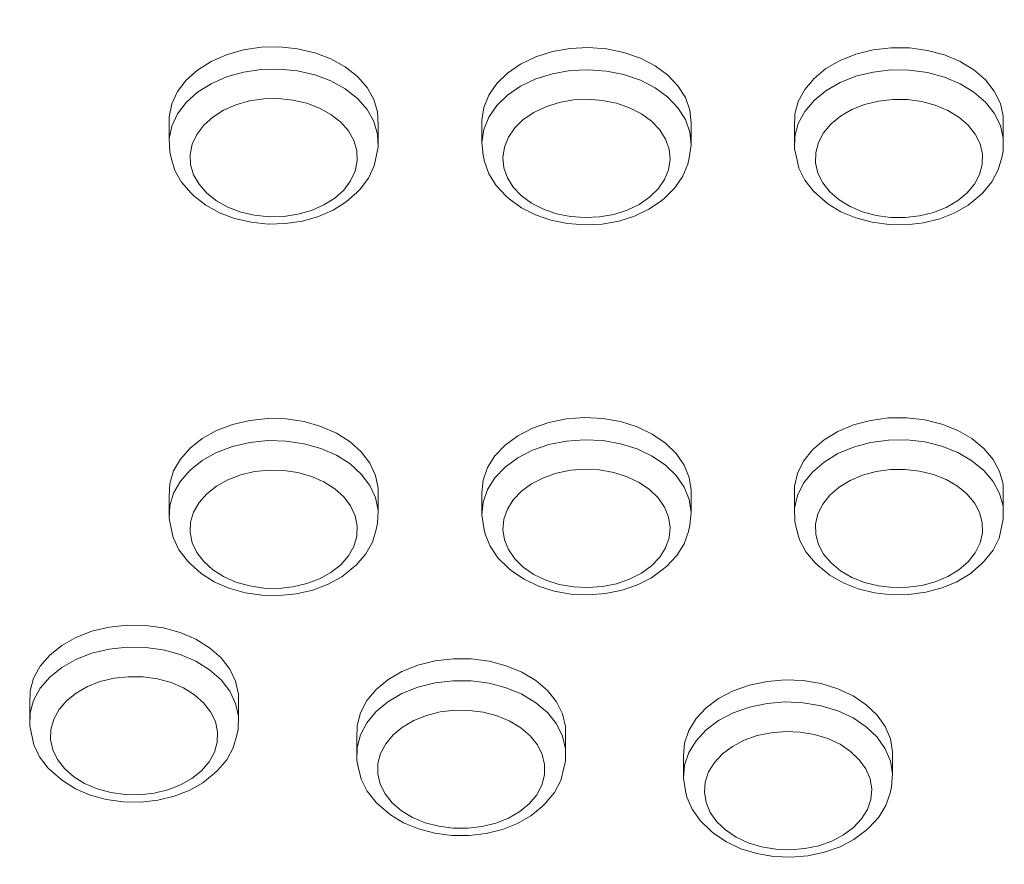
# Model space of a CAD drawing. Units: millimetres. Extents: x -10010 to -5740, y -5685 to 1823.
# Drawn here: x -8160 to -8065, y -4046 to -3965 of the extents above; entities that cross this region are included whole.
import ezdxf

# ---------------------------------------------------------------- set-up
doc = ezdxf.new("R2010")
doc.units = ezdxf.units.MM
doc.header["$MEASUREMENT"] = 0
doc.layers.add('Konstrukcja - Stropy_Nr_pióra__1', color=7, linetype='Continuous', lineweight=13)
doc.layers.add('Wymiarowanie - Ogólne_Nr_pióra__1', color=7, linetype='Continuous', lineweight=13)
doc.layers.add('Wymiarowanie - Ogólne', color=7, linetype='Continuous')
doc.styles.add('GENERATED_STYLE_1', font='txt')
doc.dimstyles.new('GENERATED_STYLE__1', dxfattribs={"dimtxt": 150, "dimasz": 137.681159, "dimexe": 0.18, "dimexo": 10, "dimgap": 0.09, "dimtad": 1, "dimtih": 1, "dimtoh": 1, "dimdec": 0, "dimzin": 0, "dimdsep": 46, "dimtxsty": 'GENERATED_STYLE_1', "dimblk": 'ARROWHEAD_5', "dimblk1": 'ARROWHEAD_5', "dimblk2": 'ARROWHEAD_5', "dimcen": 0.09, "dimclrd": 7, "dimclre": 7, "dimclrt": 7, "dimadec": 0, "dimazin": 0, "dimtfac": 1, "dimtdec": 4, "dimtmove": 0, "dimatfit": 3, "dimfxl": 0, "dimtolj": 1, "dimtzin": 0, "dimarcsym": 0})
doc.dimstyles.new('GENERATED_STYLE__2', dxfattribs={"dimtxt": 150, "dimasz": 137.681159, "dimexe": 0.18, "dimexo": 10, "dimgap": 0.09, "dimtad": 1, "dimdec": 0, "dimzin": 0, "dimdsep": 46, "dimtxsty": 'GENERATED_STYLE_1', "dimblk": 'ARROWHEAD_5', "dimblk1": 'ARROWHEAD_5', "dimblk2": 'ARROWHEAD_5', "dimcen": 0.09, "dimclrd": 7, "dimclre": 7, "dimclrt": 7, "dimadec": 0, "dimazin": 0, "dimtfac": 1, "dimtdec": 4, "dimtmove": 0, "dimatfit": 3, "dimfxl": 0, "dimtolj": 1, "dimtzin": 0, "dimarcsym": 0})

# ---------------------------------------------------------------- blocks, each defined once
blk = doc.blocks.new('*D48')
at = {"layer": 'Wymiarowanie - Ogólne', "linetype": 'Continuous', "lineweight": 0, "true_color": 0x000000}
for points in [[(-6133.546, -1635.101), (-6171.046, -1775.053), (-6096.046, -1775.053)], [(-6133.546, -5685.234), (-6096.046, -5545.282), (-6171.046, -5545.282)]]:
    blk.add_hatch(color=18, dxfattribs=at).paths.add_polyline_path(points)
at = {"layer": 'Wymiarowanie - Ogólne_Nr_pióra__1', "linetype": 'Continuous'}
for p, q in [((-5997.676, -1635.101), (-8267.375, -1635.101)), ((-6133.546, -1635.101), (-6171.046, -1775.053)), ((-6133.546, -1635.101), (-6096.046, -1775.053)), ((-6096.046, -1775.053), (-6171.046, -1775.053)), ((-6133.546, -5545.282), (-6133.546, -1775.053)), ((-6133.546, -5685.234), (-6171.046, -5545.282)), ((-6171.046, -5545.282), (-6096.046, -5545.282)), ((-6133.546, -5685.234), (-6096.046, -5545.282)), ((-5997.676, -5685.234), (-8267.375, -5685.234))]:
    blk.add_line(p, q, dxfattribs=at)
at = {"layer": 'Wymiarowanie - Ogólne_Nr_pióra__1', "insert": (-6163.546, -3916.624), "char_height": 150, "attachment_point": 7, "rotation": 90, "style": 'GENERATED_STYLE_1'}
blk.add_mtext('\\A1;{\\fArial|b0|i0|c238|p38;4\xa0050}', dxfattribs=at)
blk = doc.blocks.new('ARROWHEAD_5')
at = {"color": 0, "linetype": 'Continuous', "lineweight": 0}
blk.add_line((0, 0), (-1, 0), dxfattribs=at)
blk.add_solid([(-1, 0.2679), (0, 0), (-1, -0.2679), (-1, 0.2679)], dxfattribs=at)
blk = doc.blocks.new('*D49')
at = {"layer": 'Wymiarowanie - Ogólne', "linetype": 'Continuous', "lineweight": 0, "true_color": 0x000000}
for points in [[(-8510.526, -4689.784), (-8370.575, -4727.284), (-8370.575, -4652.284)], [(-7240.526, -4689.784), (-7380.478, -4652.284), (-7380.478, -4727.284)]]:
    blk.add_hatch(color=18, dxfattribs=at).paths.add_polyline_path(points)
at = {"layer": 'Wymiarowanie - Ogólne_Nr_pióra__1', "linetype": 'Continuous'}
for p, q in [((-7240.526, -4825.654), (-7240.526, -3980.559)), ((-8510.526, -4825.654), (-8510.526, -3992.948)), ((-8510.526, -4689.784), (-8370.575, -4652.284)), ((-8370.575, -4652.284), (-8370.575, -4727.284)), ((-7240.526, -4689.784), (-7380.478, -4652.284)), ((-7380.478, -4727.284), (-7380.478, -4652.284)), ((-8510.526, -4689.784), (-8370.575, -4727.284)), ((-8370.575, -4689.784), (-7380.478, -4689.784)), ((-7240.526, -4689.784), (-7380.478, -4727.284))]:
    blk.add_line(p, q, dxfattribs=at)
at = {"layer": 'Wymiarowanie - Ogólne_Nr_pióra__1', "insert": (-8131.984, -4659.784), "char_height": 150, "attachment_point": 7, "style": 'GENERATED_STYLE_1'}
blk.add_mtext('\\A1;{\\fArial|b0|i0|c238|p38;1\xa0270}', dxfattribs=at)

msp = doc.modelspace()

# ---------------------------------------------------------------- linework, layer by layer
at = {"layer": 'Konstrukcja - Stropy_Nr_pióra__1', "linetype": 'Continuous'}
for p, q in [((-8138.195, -3967.733), (-8139.819, -3968.193)), ((-8136.482, -3967.479), (-8138.195, -3967.733)), ((-8134.734, -3967.44), (-8136.482, -3967.479)), ((-8133.002, -3967.616), (-8134.734, -3967.44)), ((-8131.339, -3968.002), (-8133.002, -3967.616)), ((-8106.846, -3967.594), (-8108.544, -3967.894)), ((-8105.1, -3967.508), (-8106.846, -3967.594)), ((-8103.36, -3967.638), (-8105.1, -3967.508)), ((-8101.678, -3967.979), (-8103.36, -3967.638)), ((-8077.758, -3967.727), (-8079.41, -3968.135)), ((-8076.031, -3967.528), (-8077.758, -3967.727)), ((-8074.282, -3967.544), (-8076.031, -3967.528)), ((-8072.563, -3967.775), (-8074.282, -3967.544)), ((-8070.926, -3968.213), (-8072.563, -3967.775)), ((-8139.819, -3968.193), (-8141.306, -3968.845)), ((-8129.797, -3968.586), (-8131.339, -3968.002)), ((-8128.421, -3969.351), (-8129.797, -3968.586)), ((-8110.142, -3968.397), (-8111.593, -3969.089)), ((-8108.544, -3967.894), (-8110.142, -3968.397)), ((-8100.106, -3968.521), (-8101.678, -3967.979)), ((-8098.69, -3969.248), (-8100.106, -3968.521)), ((-8080.937, -3968.74), (-8082.292, -3969.523)), ((-8079.41, -3968.135), (-8080.937, -3968.74)), ((-8069.422, -3968.845), (-8070.926, -3968.213)), ((-8142.61, -3969.67), (-8143.692, -3970.643)), ((-8141.306, -3968.845), (-8142.61, -3969.67)), ((-8136.482, -3969.601), (-8138.195, -3969.854)), ((-8134.734, -3969.561), (-8136.482, -3969.601)), ((-8133.002, -3969.737), (-8134.734, -3969.561)), ((-8127.254, -3970.273), (-8128.421, -3969.351)), ((-8111.593, -3969.089), (-8112.852, -3969.948)), ((-8106.846, -3969.716), (-8108.544, -3970.015)), ((-8105.1, -3969.629), (-8106.846, -3969.716)), ((-8103.36, -3969.759), (-8105.1, -3969.629)), ((-8097.475, -3970.139), (-8098.69, -3969.248)), ((-8082.292, -3969.523), (-8083.434, -3970.46)), ((-8076.031, -3969.649), (-8077.758, -3969.848)), ((-8074.282, -3969.665), (-8076.031, -3969.649)), ((-8072.563, -3969.896), (-8074.282, -3969.665)), ((-8068.097, -3969.653), (-8069.422, -3968.845)), ((-8066.99, -3970.611), (-8068.097, -3969.653)), ((-8143.692, -3970.643), (-8144.518, -3971.733)), ((-8139.819, -3970.314), (-8141.306, -3970.967)), ((-8138.195, -3969.854), (-8139.819, -3970.314)), ((-8133.002, -3969.737), (-8131.339, -3970.123)), ((-8129.797, -3970.708), (-8131.339, -3970.123)), ((-8126.332, -3971.325), (-8127.254, -3970.273)), ((-8112.852, -3969.948), (-8113.88, -3970.949)), ((-8110.142, -3970.518), (-8111.593, -3971.21)), ((-8108.544, -3970.015), (-8110.142, -3970.518)), ((-8101.678, -3970.1), (-8103.36, -3969.759)), ((-8101.678, -3970.1), (-8100.106, -3970.642)), ((-8098.69, -3971.37), (-8100.106, -3970.642)), ((-8096.496, -3971.164), (-8097.475, -3970.139)), ((-8083.434, -3970.46), (-8084.328, -3971.523)), ((-8079.41, -3970.256), (-8080.937, -3970.861)), ((-8077.758, -3969.848), (-8079.41, -3970.256)), ((-8070.926, -3970.334), (-8072.563, -3969.896)), ((-8070.926, -3970.334), (-8069.422, -3970.967)), ((-8066.134, -3971.69), (-8066.99, -3970.611)), ((-8141.306, -3970.967), (-8142.61, -3971.792)), ((-8128.421, -3971.472), (-8129.797, -3970.708)), ((-8127.254, -3972.395), (-8128.421, -3971.472)), ((-8125.681, -3972.473), (-8126.332, -3971.325)), ((-8113.88, -3970.949), (-8114.648, -3972.061)), ((-8112.852, -3972.069), (-8111.593, -3971.21)), ((-8097.475, -3972.26), (-8098.69, -3971.37)), ((-8095.785, -3972.295), (-8096.496, -3971.164)), ((-8084.328, -3971.523), (-8084.948, -3972.68)), ((-8082.292, -3971.644), (-8080.937, -3970.861)), ((-8068.097, -3971.774), (-8069.422, -3970.967)), ((-8144.518, -3971.733), (-8145.064, -3972.909)), ((-8143.692, -3972.764), (-8142.61, -3971.792)), ((-8136.244, -3972.425), (-8137.614, -3972.627)), ((-8134.845, -3972.393), (-8136.244, -3972.425)), ((-8133.459, -3972.534), (-8134.845, -3972.393)), ((-8132.129, -3972.843), (-8133.459, -3972.534)), ((-8126.332, -3973.446), (-8127.254, -3972.395)), ((-8125.323, -3973.684), (-8125.681, -3972.473)), ((-8114.648, -3972.061), (-8115.13, -3973.25)), ((-8112.852, -3972.069), (-8113.88, -3973.07)), ((-8106.532, -3972.532), (-8107.89, -3972.771)), ((-8105.136, -3972.463), (-8106.532, -3972.532)), ((-8103.744, -3972.567), (-8105.136, -3972.463)), ((-8096.496, -3973.286), (-8097.475, -3972.26)), ((-8095.362, -3973.495), (-8095.785, -3972.295)), ((-8082.292, -3971.644), (-8083.434, -3972.581)), ((-8075.882, -3972.479), (-8077.264, -3972.638)), ((-8074.483, -3972.492), (-8075.882, -3972.479)), ((-8073.107, -3972.676), (-8074.483, -3972.492)), ((-8066.99, -3972.732), (-8068.097, -3971.774)), ((-8065.557, -3972.858), (-8066.134, -3971.69)), ((-8145.064, -3972.909), (-8145.313, -3974.134)), ((-8143.692, -3972.764), (-8144.518, -3973.855)), ((-8138.914, -3972.995), (-8140.103, -3973.517)), ((-8137.614, -3972.627), (-8138.914, -3972.995)), ((-8130.895, -3973.31), (-8132.129, -3972.843)), ((-8129.795, -3973.922), (-8130.895, -3973.31)), ((-8125.681, -3974.594), (-8126.332, -3973.446)), ((-8115.13, -3973.25), (-8115.313, -3974.481)), ((-8114.648, -3974.182), (-8113.88, -3973.07)), ((-8109.169, -3973.174), (-8110.33, -3973.727)), ((-8107.89, -3972.771), (-8109.169, -3973.174)), ((-8102.398, -3972.84), (-8103.744, -3972.567)), ((-8101.14, -3973.273), (-8102.398, -3972.84)), ((-8100.007, -3973.855), (-8101.14, -3973.273)), ((-8095.785, -3974.416), (-8096.496, -3973.286)), ((-8095.24, -3974.729), (-8095.362, -3973.495)), ((-8084.948, -3972.68), (-8085.274, -3973.896)), ((-8084.328, -3973.645), (-8083.434, -3972.581)), ((-8079.807, -3973.448), (-8080.891, -3974.075)), ((-8078.586, -3972.965), (-8079.807, -3973.448)), ((-8077.264, -3972.638), (-8078.586, -3972.965)), ((-8071.798, -3973.027), (-8073.107, -3972.676)), ((-8070.595, -3973.533), (-8071.798, -3973.027)), ((-8066.134, -3973.812), (-8066.99, -3972.732)), ((-8065.276, -3974.08), (-8065.557, -3972.858)), ((-8145.313, -3976.255), (-8145.313, -3974.134)), ((-8145.064, -3975.03), (-8144.518, -3973.855)), ((-8141.146, -3974.177), (-8142.011, -3974.955)), ((-8140.103, -3973.517), (-8141.146, -3974.177)), ((-8128.862, -3974.66), (-8129.795, -3973.922)), ((-8125.267, -3974.921), (-8125.323, -3973.684)), ((-8115.13, -3975.372), (-8114.648, -3974.182)), ((-8112.16, -3975.216), (-8111.337, -3974.415)), ((-8110.33, -3973.727), (-8111.337, -3974.415)), ((-8099.035, -3974.567), (-8100.007, -3973.855)), ((-8095.362, -3975.617), (-8095.785, -3974.416)), ((-8085.274, -3973.896), (-8085.297, -3975.133)), ((-8084.948, -3974.802), (-8084.328, -3973.645)), ((-8081.804, -3974.825), (-8080.891, -3974.075)), ((-8069.535, -3974.179), (-8070.595, -3973.533)), ((-8068.649, -3974.945), (-8069.535, -3974.179)), ((-8065.557, -3974.98), (-8066.134, -3973.812)), ((-8065.276, -3976.201), (-8065.276, -3974.08)), ((-8145.313, -3976.255), (-8145.064, -3975.03)), ((-8142.672, -3975.828), (-8142.011, -3974.955)), ((-8128.124, -3975.501), (-8128.862, -3974.66)), ((-8125.681, -3974.594), (-8125.323, -3975.806)), ((-8125.267, -3974.921), (-8125.267, -3977.042)), ((-8115.313, -3976.602), (-8115.313, -3974.481)), ((-8115.13, -3975.372), (-8115.313, -3976.602)), ((-8112.773, -3976.105), (-8112.16, -3975.216)), ((-8098.252, -3975.388), (-8099.035, -3974.567)), ((-8097.683, -3976.292), (-8098.252, -3975.388)), ((-8095.24, -3976.851), (-8095.24, -3974.729)), ((-8085.297, -3977.254), (-8085.297, -3975.133)), ((-8084.948, -3974.802), (-8085.274, -3976.017)), ((-8082.52, -3975.675), (-8081.804, -3974.825)), ((-8067.965, -3975.809), (-8068.649, -3974.945)), ((-8065.276, -3976.201), (-8065.557, -3974.98)), ((-8145.313, -3976.255), (-8145.257, -3977.492)), ((-8143.109, -3976.768), (-8142.672, -3975.828)), ((-8127.603, -3976.42), (-8128.124, -3975.501)), ((-8125.267, -3977.042), (-8125.323, -3975.806)), ((-8113.159, -3977.057), (-8112.773, -3976.105)), ((-8097.345, -3977.253), (-8097.683, -3976.292)), ((-8095.362, -3975.617), (-8095.24, -3976.851)), ((-8085.274, -3976.017), (-8085.297, -3977.254)), ((-8083.016, -3976.601), (-8082.52, -3975.675)), ((-8067.503, -3976.743), (-8067.965, -3975.809)), ((-8065.276, -3976.201), (-8065.299, -3977.438)), ((-8143.308, -3977.748), (-8143.109, -3976.768)), ((-8127.603, -3976.42), (-8127.316, -3977.388)), ((-8125.516, -3978.267), (-8125.267, -3977.042)), ((-8115.313, -3976.602), (-8115.191, -3977.836)), ((-8113.306, -3978.041), (-8113.159, -3977.057)), ((-8097.345, -3977.253), (-8097.247, -3978.24)), ((-8095.423, -3978.081), (-8095.24, -3976.851)), ((-8085.166, -3977.864), (-8085.297, -3977.254)), ((-8083.277, -3977.574), (-8083.016, -3976.601)), ((-8067.278, -3977.72), (-8067.503, -3976.743)), ((-8145.127, -3978.097), (-8145.257, -3977.492)), ((-8145.127, -3978.097), (-8144.773, -3979.293)), ((-8143.264, -3978.737), (-8143.308, -3977.748)), ((-8127.316, -3977.388), (-8127.272, -3978.378)), ((-8115.061, -3978.439), (-8115.191, -3977.836)), ((-8113.208, -3979.029), (-8113.306, -3978.041)), ((-8095.551, -3978.68), (-8095.423, -3978.081)), ((-8085.166, -3977.864), (-8084.888, -3979.07)), ((-8083.295, -3978.563), (-8083.277, -3977.574)), ((-8067.278, -3977.72), (-8067.296, -3978.71)), ((-8065.429, -3978.045), (-8065.751, -3979.245)), ((-8065.429, -3978.045), (-8065.299, -3977.438)), ((-8142.977, -3979.706), (-8143.264, -3978.737)), ((-8127.471, -3979.357), (-8127.272, -3978.378)), ((-8126.183, -3980.023), (-8125.644, -3978.862)), ((-8125.644, -3978.862), (-8125.516, -3978.267)), ((-8115.061, -3978.439), (-8114.644, -3979.623)), ((-8112.87, -3979.989), (-8113.208, -3979.029)), ((-8097.247, -3978.24), (-8097.393, -3979.225)), ((-8095.551, -3978.68), (-8096.027, -3979.854)), ((-8084.319, -3980.222), (-8084.888, -3979.07)), ((-8083.07, -3979.54), (-8083.295, -3978.563)), ((-8067.296, -3978.71), (-8067.557, -3979.683)), ((-8144.773, -3979.293), (-8144.131, -3980.426)), ((-8142.457, -3980.625), (-8142.977, -3979.706)), ((-8127.908, -3980.298), (-8127.471, -3979.357)), ((-8126.998, -3981.099), (-8126.183, -3980.023)), ((-8113.941, -3980.739), (-8114.644, -3979.623)), ((-8112.3, -3980.893), (-8112.87, -3979.989)), ((-8097.779, -3980.176), (-8097.393, -3979.225)), ((-8096.785, -3980.952), (-8096.027, -3979.854)), ((-8082.608, -3980.475), (-8083.07, -3979.54)), ((-8068.053, -3980.608), (-8067.557, -3979.683)), ((-8065.751, -3979.245), (-8066.363, -3980.387)), ((-8143.221, -3981.464), (-8144.131, -3980.426)), ((-8141.719, -3981.466), (-8142.457, -3980.625)), ((-8128.569, -3981.17), (-8127.908, -3980.298)), ((-8112.976, -3981.751), (-8113.941, -3980.739)), ((-8111.518, -3981.714), (-8112.3, -3980.893)), ((-8099.216, -3981.866), (-8098.393, -3981.066)), ((-8098.393, -3981.066), (-8097.779, -3980.176)), ((-8097.8, -3981.939), (-8096.785, -3980.952)), ((-8083.475, -3981.288), (-8084.319, -3980.222)), ((-8081.924, -3981.338), (-8082.608, -3980.475)), ((-8068.768, -3981.459), (-8068.053, -3980.608)), ((-8067.245, -3981.437), (-8066.363, -3980.387)), ((-8143.221, -3981.464), (-8142.918, -3981.745)), ((-8141.81, -3982.62), (-8142.918, -3981.745)), ((-8140.785, -3982.204), (-8141.719, -3981.466)), ((-8129.434, -3981.948), (-8130.477, -3982.608)), ((-8128.569, -3981.17), (-8129.434, -3981.948)), ((-8127.315, -3981.394), (-8128.342, -3982.317)), ((-8126.998, -3981.099), (-8127.315, -3981.394)), ((-8112.976, -3981.751), (-8112.682, -3982.024)), ((-8110.545, -3982.426), (-8111.518, -3981.714)), ((-8099.216, -3981.866), (-8100.223, -3982.554)), ((-8097.8, -3981.939), (-8098.085, -3982.205)), ((-8083.475, -3981.288), (-8083.162, -3981.578)), ((-8082.111, -3982.488), (-8083.162, -3981.578)), ((-8081.038, -3982.105), (-8081.924, -3981.338)), ((-8069.682, -3982.209), (-8068.768, -3981.459)), ((-8068.637, -3982.611), (-8067.553, -3981.722)), ((-8067.245, -3981.437), (-8067.553, -3981.722)), ((-8140.505, -3983.346), (-8141.81, -3982.62)), ((-8139.685, -3982.816), (-8140.785, -3982.204)), ((-8138.451, -3983.283), (-8139.685, -3982.816)), ((-8131.667, -3983.13), (-8130.477, -3982.608)), ((-8128.342, -3982.317), (-8129.579, -3983.1)), ((-8111.528, -3982.869), (-8112.682, -3982.024)), ((-8110.184, -3983.56), (-8111.528, -3982.869)), ((-8109.413, -3983.008), (-8110.545, -3982.426)), ((-8100.223, -3982.554), (-8101.383, -3983.107)), ((-8098.085, -3982.205), (-8099.28, -3983.021)), ((-8080.853, -3983.254), (-8082.111, -3982.488)), ((-8079.978, -3982.751), (-8081.038, -3982.105)), ((-8078.774, -3983.257), (-8079.978, -3982.751)), ((-8070.766, -3982.835), (-8071.987, -3983.319)), ((-8069.682, -3982.209), (-8070.766, -3982.835)), ((-8068.637, -3982.611), (-8069.923, -3983.355)), ((-8139.041, -3983.901), (-8140.505, -3983.346)), ((-8137.463, -3984.267), (-8139.041, -3983.901)), ((-8137.121, -3983.592), (-8138.451, -3983.283)), ((-8135.735, -3983.733), (-8137.121, -3983.592)), ((-8135.735, -3983.733), (-8134.336, -3983.701)), ((-8132.966, -3983.498), (-8134.336, -3983.701)), ((-8131.667, -3983.13), (-8132.966, -3983.498)), ((-8130.991, -3983.72), (-8132.533, -3984.156)), ((-8129.579, -3983.1), (-8130.991, -3983.72)), ((-8108.692, -3984.075), (-8110.184, -3983.56)), ((-8108.155, -3983.442), (-8109.413, -3983.008)), ((-8106.809, -3983.715), (-8108.155, -3983.442)), ((-8106.809, -3983.715), (-8105.417, -3983.818)), ((-8104.021, -3983.749), (-8105.417, -3983.818)), ((-8102.662, -3983.51), (-8104.021, -3983.749)), ((-8102.662, -3983.51), (-8101.383, -3983.107)), ((-8100.657, -3983.678), (-8102.175, -3984.155)), ((-8099.28, -3983.021), (-8100.657, -3983.678)), ((-8079.425, -3983.855), (-8080.853, -3983.254)), ((-8077.872, -3984.271), (-8079.425, -3983.855)), ((-8077.465, -3983.607), (-8078.774, -3983.257)), ((-8077.465, -3983.607), (-8076.09, -3983.792)), ((-8074.69, -3983.805), (-8076.09, -3983.792)), ((-8073.309, -3983.645), (-8074.69, -3983.805)), ((-8073.309, -3983.645), (-8071.987, -3983.319)), ((-8069.923, -3983.355), (-8071.372, -3983.929)), ((-8135.818, -3984.434), (-8137.463, -3984.267)), ((-8134.158, -3984.397), (-8135.818, -3984.434)), ((-8132.533, -3984.156), (-8134.158, -3984.397)), ((-8107.095, -3984.398), (-8108.692, -3984.075)), ((-8105.443, -3984.521), (-8107.095, -3984.398)), ((-8103.786, -3984.439), (-8105.443, -3984.521)), ((-8102.175, -3984.155), (-8103.786, -3984.439)), ((-8076.24, -3984.49), (-8077.872, -3984.271)), ((-8074.579, -3984.505), (-8076.24, -3984.49)), ((-8072.94, -3984.316), (-8074.579, -3984.505)), ((-8071.372, -3983.929), (-8072.94, -3984.316)), ((-8139.241, -4003.658), (-8140.784, -4004.242)), ((-8137.579, -4003.271), (-8139.241, -4003.658)), ((-8135.847, -4003.095), (-8137.579, -4003.271)), ((-8134.098, -4003.135), (-8135.847, -4003.095)), ((-8132.385, -4003.388), (-8134.098, -4003.135)), ((-8130.761, -4003.848), (-8132.385, -4003.388)), ((-8108.874, -4003.478), (-8110.447, -4004.021)), ((-8107.192, -4003.137), (-8108.874, -4003.478)), ((-8105.452, -4003.008), (-8107.192, -4003.137)), ((-8103.707, -4003.094), (-8105.452, -4003.008)), ((-8102.009, -4003.393), (-8103.707, -4003.094)), ((-8100.41, -4003.896), (-8102.009, -4003.393)), ((-8079.646, -4003.71), (-8081.15, -4004.343)), ((-8078.01, -4003.272), (-8079.646, -4003.71)), ((-8076.291, -4003.041), (-8078.01, -4003.272)), ((-8074.541, -4003.025), (-8076.291, -4003.041)), ((-8072.814, -4003.224), (-8074.541, -4003.025)), ((-8071.163, -4003.632), (-8072.814, -4003.224)), ((-8069.636, -4004.237), (-8071.163, -4003.632)), ((-8140.784, -4004.242), (-8142.159, -4005.007)), ((-8129.274, -4004.501), (-8130.761, -4003.848)), ((-8127.97, -4005.326), (-8129.274, -4004.501)), ((-8110.447, -4004.021), (-8111.862, -4004.748)), ((-8098.96, -4004.588), (-8100.41, -4003.896)), ((-8097.701, -4005.448), (-8098.96, -4004.588)), ((-8081.15, -4004.343), (-8082.476, -4005.15)), ((-8068.281, -4005.02), (-8069.636, -4004.237)), ((-8142.159, -4005.007), (-8143.326, -4005.929)), ((-8139.241, -4005.779), (-8137.579, -4005.393)), ((-8135.847, -4005.217), (-8137.579, -4005.393)), ((-8134.098, -4005.256), (-8135.847, -4005.217)), ((-8132.385, -4005.51), (-8134.098, -4005.256)), ((-8132.385, -4005.51), (-8130.761, -4005.97)), ((-8126.888, -4006.298), (-8127.97, -4005.326)), ((-8113.078, -4005.638), (-8114.056, -4006.664)), ((-8111.862, -4004.748), (-8113.078, -4005.638)), ((-8110.447, -4006.142), (-8108.874, -4005.6)), ((-8107.192, -4005.258), (-8108.874, -4005.6)), ((-8105.452, -4005.129), (-8107.192, -4005.258)), ((-8103.707, -4005.215), (-8105.452, -4005.129)), ((-8103.707, -4005.215), (-8102.009, -4005.515)), ((-8100.41, -4006.018), (-8102.009, -4005.515)), ((-8096.672, -4006.449), (-8097.701, -4005.448)), ((-8082.476, -4005.15), (-8083.583, -4006.108)), ((-8078.01, -4005.393), (-8079.646, -4005.831)), ((-8076.291, -4005.162), (-8078.01, -4005.393)), ((-8074.541, -4005.146), (-8076.291, -4005.162)), ((-8074.541, -4005.146), (-8072.814, -4005.345)), ((-8071.163, -4005.753), (-8072.814, -4005.345)), ((-8067.139, -4005.957), (-8068.281, -4005.02)), ((-8143.326, -4005.929), (-8144.248, -4006.98)), ((-8140.784, -4006.363), (-8142.159, -4007.128)), ((-8139.241, -4005.779), (-8140.784, -4006.363)), ((-8129.274, -4006.622), (-8130.761, -4005.97)), ((-8126.062, -4007.389), (-8126.888, -4006.298)), ((-8110.447, -4006.142), (-8111.862, -4006.869)), ((-8100.41, -4006.018), (-8098.96, -4006.71)), ((-8095.905, -4007.561), (-8096.672, -4006.449)), ((-8083.583, -4006.108), (-8084.438, -4007.188)), ((-8081.15, -4006.464), (-8082.476, -4007.271)), ((-8081.15, -4006.464), (-8079.646, -4005.831)), ((-8071.163, -4005.753), (-8069.636, -4006.358)), ((-8068.281, -4007.141), (-8069.636, -4006.358)), ((-8066.245, -4007.021), (-8067.139, -4005.957)), ((-8144.248, -4006.98), (-8144.899, -4008.129)), ((-8143.326, -4008.05), (-8142.159, -4007.128)), ((-8129.274, -4006.622), (-8127.97, -4007.447)), ((-8126.888, -4008.42), (-8127.97, -4007.447)), ((-8125.516, -4008.564), (-8126.062, -4007.389)), ((-8114.056, -4006.664), (-8114.768, -4007.794)), ((-8111.862, -4006.869), (-8113.078, -4007.759)), ((-8097.701, -4007.569), (-8098.96, -4006.71)), ((-8084.438, -4007.188), (-8085.015, -4008.356)), ((-8082.476, -4007.271), (-8083.583, -4008.229)), ((-8068.281, -4007.141), (-8067.139, -4008.078)), ((-8065.625, -4008.178), (-8066.245, -4007.021)), ((-8144.899, -4008.129), (-8145.257, -4009.34)), ((-8143.326, -4008.05), (-8144.248, -4009.101)), ((-8137.121, -4008.189), (-8138.451, -4008.498)), ((-8135.735, -4008.048), (-8137.121, -4008.189)), ((-8135.735, -4008.048), (-8134.336, -4008.08)), ((-8132.966, -4008.283), (-8134.336, -4008.08)), ((-8131.667, -4008.651), (-8132.966, -4008.283)), ((-8126.888, -4008.42), (-8126.062, -4009.51)), ((-8114.768, -4007.794), (-8115.191, -4008.995)), ((-8114.056, -4008.785), (-8113.078, -4007.759)), ((-8108.155, -4008.339), (-8109.413, -4008.773)), ((-8106.809, -4008.066), (-8108.155, -4008.339)), ((-8106.809, -4008.066), (-8105.417, -4007.963)), ((-8104.021, -4008.032), (-8105.417, -4007.963)), ((-8102.662, -4008.271), (-8104.021, -4008.032)), ((-8102.662, -4008.271), (-8101.383, -4008.674)), ((-8097.701, -4007.569), (-8096.672, -4008.57)), ((-8095.423, -4008.75), (-8095.905, -4007.561)), ((-8085.015, -4008.356), (-8085.297, -4009.577)), ((-8084.438, -4009.309), (-8083.583, -4008.229)), ((-8077.465, -4008.174), (-8078.774, -4008.524)), ((-8077.465, -4008.174), (-8076.09, -4007.989)), ((-8074.69, -4007.976), (-8076.09, -4007.989)), ((-8073.309, -4008.136), (-8074.69, -4007.976)), ((-8073.309, -4008.136), (-8071.987, -4008.462)), ((-8070.766, -4008.946), (-8071.987, -4008.462)), ((-8067.139, -4008.078), (-8066.245, -4009.142)), ((-8065.299, -4009.393), (-8065.625, -4008.178)), ((-8145.257, -4009.34), (-8145.313, -4010.576)), ((-8144.248, -4009.101), (-8144.899, -4010.25)), ((-8139.685, -4008.965), (-8140.785, -4009.577)), ((-8138.451, -4008.498), (-8139.685, -4008.965)), ((-8131.667, -4008.651), (-8130.477, -4009.173)), ((-8129.434, -4009.833), (-8130.477, -4009.173)), ((-8125.267, -4009.789), (-8125.516, -4008.564)), ((-8115.191, -4008.995), (-8115.313, -4010.229)), ((-8114.056, -4008.785), (-8114.768, -4009.916)), ((-8110.545, -4009.355), (-8111.518, -4010.067)), ((-8109.413, -4008.773), (-8110.545, -4009.355)), ((-8100.223, -4009.227), (-8101.383, -4008.674)), ((-8099.216, -4009.915), (-8100.223, -4009.227)), ((-8096.672, -4008.57), (-8095.905, -4009.682)), ((-8095.24, -4009.98), (-8095.423, -4008.75)), ((-8084.438, -4009.309), (-8085.015, -4010.477)), ((-8079.978, -4009.03), (-8081.038, -4009.676)), ((-8078.774, -4008.524), (-8079.978, -4009.03)), ((-8069.682, -4009.572), (-8070.766, -4008.946)), ((-8066.245, -4009.142), (-8065.625, -4010.299)), ((-8065.276, -4010.63), (-8065.299, -4009.393)), ((-8145.257, -4011.461), (-8144.899, -4010.25)), ((-8141.719, -4010.315), (-8142.457, -4011.156)), ((-8140.785, -4009.577), (-8141.719, -4010.315)), ((-8128.569, -4010.611), (-8129.434, -4009.833)), ((-8126.062, -4009.51), (-8125.516, -4010.686)), ((-8125.267, -4009.789), (-8125.267, -4011.91)), ((-8115.313, -4012.35), (-8115.313, -4010.229)), ((-8114.768, -4009.916), (-8115.191, -4011.116)), ((-8111.518, -4010.067), (-8112.3, -4010.888)), ((-8099.216, -4009.915), (-8098.393, -4010.715)), ((-8095.905, -4009.682), (-8095.423, -4010.871)), ((-8095.24, -4012.102), (-8095.24, -4009.98)), ((-8085.297, -4011.698), (-8085.297, -4009.577)), ((-8081.038, -4009.676), (-8081.924, -4010.443)), ((-8069.682, -4009.572), (-8068.768, -4010.322)), ((-8068.768, -4010.322), (-8068.053, -4011.173)), ((-8065.625, -4010.299), (-8065.299, -4011.515)), ((-8145.313, -4012.698), (-8145.313, -4010.576)), ((-8142.457, -4011.156), (-8142.977, -4012.075)), ((-8128.569, -4010.611), (-8127.908, -4011.483)), ((-8125.516, -4010.686), (-8125.267, -4011.91)), ((-8115.313, -4012.35), (-8115.191, -4011.116)), ((-8112.3, -4010.888), (-8112.87, -4011.792)), ((-8098.393, -4010.715), (-8097.779, -4011.605)), ((-8095.423, -4010.871), (-8095.24, -4012.102)), ((-8085.015, -4010.477), (-8085.297, -4011.698)), ((-8082.608, -4011.306), (-8083.07, -4012.241)), ((-8081.924, -4010.443), (-8082.608, -4011.306)), ((-8068.053, -4011.173), (-8067.557, -4012.098)), ((-8065.276, -4012.752), (-8065.276, -4010.63)), ((-8145.313, -4012.698), (-8145.257, -4011.461)), ((-8142.977, -4012.075), (-8143.264, -4013.044)), ((-8127.908, -4011.483), (-8127.471, -4012.424)), ((-8125.267, -4011.91), (-8125.323, -4013.147)), ((-8112.87, -4011.792), (-8113.208, -4012.752)), ((-8097.779, -4011.605), (-8097.393, -4012.556)), ((-8095.362, -4013.336), (-8095.24, -4012.102)), ((-8085.274, -4012.935), (-8085.297, -4011.698)), ((-8083.07, -4012.241), (-8083.295, -4013.218)), ((-8067.296, -4013.071), (-8067.557, -4012.098)), ((-8065.276, -4012.752), (-8065.299, -4011.515)), ((-8145.313, -4012.698), (-8145.064, -4013.922)), ((-8143.264, -4013.044), (-8143.308, -4014.033)), ((-8127.471, -4012.424), (-8127.272, -4013.403)), ((-8125.453, -4013.753), (-8125.323, -4013.147)), ((-8115.13, -4013.581), (-8115.313, -4012.35)), ((-8113.208, -4012.752), (-8113.306, -4013.74)), ((-8097.247, -4013.541), (-8097.393, -4012.556)), ((-8085.144, -4013.543), (-8085.274, -4012.935)), ((-8067.278, -4014.061), (-8067.296, -4013.071)), ((-8065.407, -4013.362), (-8065.276, -4012.752)), ((-8144.936, -4014.518), (-8145.064, -4013.922)), ((-8143.308, -4014.033), (-8143.109, -4015.013)), ((-8127.316, -4014.393), (-8127.272, -4013.403)), ((-8125.807, -4014.948), (-8125.453, -4013.753)), ((-8115.001, -4014.18), (-8115.13, -4013.581)), ((-8113.306, -4013.74), (-8113.159, -4014.724)), ((-8097.345, -4014.528), (-8097.247, -4013.541)), ((-8095.491, -4013.938), (-8095.909, -4015.123)), ((-8095.491, -4013.938), (-8095.362, -4013.336)), ((-8084.822, -4014.742), (-8085.144, -4013.543)), ((-8083.295, -4013.218), (-8083.277, -4014.207)), ((-8067.278, -4014.061), (-8067.503, -4015.037)), ((-8065.407, -4013.362), (-8065.684, -4014.567)), ((-8144.936, -4014.518), (-8144.397, -4015.678)), ((-8143.109, -4015.013), (-8142.672, -4015.953)), ((-8127.603, -4015.361), (-8127.316, -4014.393)), ((-8125.807, -4014.948), (-8126.449, -4016.082)), ((-8115.001, -4014.18), (-8114.525, -4015.354)), ((-8113.159, -4014.724), (-8112.773, -4015.676)), ((-8097.345, -4014.528), (-8097.683, -4015.489)), ((-8084.822, -4014.742), (-8084.21, -4015.884)), ((-8083.277, -4014.207), (-8083.016, -4015.18)), ((-8067.503, -4015.037), (-8067.965, -4015.972)), ((-8065.684, -4014.567), (-8066.254, -4015.72)), ((-8143.582, -4016.754), (-8144.397, -4015.678)), ((-8142.672, -4015.953), (-8142.011, -4016.826)), ((-8127.603, -4015.361), (-8128.124, -4016.28)), ((-8114.525, -4015.354), (-8113.768, -4016.451)), ((-8112.773, -4015.676), (-8112.16, -4016.565)), ((-8097.683, -4015.489), (-8098.252, -4016.393)), ((-8095.909, -4015.123), (-8096.611, -4016.239)), ((-8084.21, -4015.884), (-8083.327, -4016.934)), ((-8083.016, -4015.18), (-8082.52, -4016.106)), ((-8067.965, -4015.972), (-8068.649, -4016.835)), ((-8066.254, -4015.72), (-8067.098, -4016.785)), ((-8143.582, -4016.754), (-8143.265, -4017.049)), ((-8141.146, -4017.604), (-8142.011, -4016.826)), ((-8128.124, -4016.28), (-8128.862, -4017.121)), ((-8126.449, -4016.082), (-8127.359, -4017.119)), ((-8112.753, -4017.439), (-8113.768, -4016.451)), ((-8112.16, -4016.565), (-8111.337, -4017.366)), ((-8098.252, -4016.393), (-8099.035, -4017.214)), ((-8096.611, -4016.239), (-8097.577, -4017.251)), ((-8083.327, -4016.934), (-8083.02, -4017.219)), ((-8082.52, -4016.106), (-8081.804, -4016.956)), ((-8081.804, -4016.956), (-8080.891, -4017.706)), ((-8068.649, -4016.835), (-8069.535, -4017.602)), ((-8067.098, -4016.785), (-8067.411, -4017.076)), ((-8142.239, -4017.972), (-8143.265, -4017.049)), ((-8140.103, -4018.264), (-8141.146, -4017.604)), ((-8129.795, -4017.859), (-8130.895, -4018.471)), ((-8128.862, -4017.121), (-8129.795, -4017.859)), ((-8127.662, -4017.4), (-8128.77, -4018.275)), ((-8127.359, -4017.119), (-8127.662, -4017.4)), ((-8112.753, -4017.439), (-8112.467, -4017.705)), ((-8111.272, -4018.521), (-8112.467, -4017.705)), ((-8110.33, -4018.054), (-8111.337, -4017.366)), ((-8099.035, -4017.214), (-8100.007, -4017.926)), ((-8097.871, -4017.524), (-8099.024, -4018.369)), ((-8097.577, -4017.251), (-8097.871, -4017.524)), ((-8081.936, -4018.109), (-8083.02, -4017.219)), ((-8079.807, -4018.333), (-8080.891, -4017.706)), ((-8069.535, -4017.602), (-8070.595, -4018.248)), ((-8067.411, -4017.076), (-8068.462, -4017.985)), ((-8141.001, -4018.756), (-8142.239, -4017.972)), ((-8139.59, -4019.375), (-8141.001, -4018.756)), ((-8138.914, -4018.786), (-8140.103, -4018.264)), ((-8137.614, -4019.154), (-8138.914, -4018.786)), ((-8130.895, -4018.471), (-8132.129, -4018.938)), ((-8128.77, -4018.275), (-8130.076, -4019.001)), ((-8109.895, -4019.177), (-8111.272, -4018.521)), ((-8109.169, -4018.607), (-8110.33, -4018.054)), ((-8107.89, -4019.009), (-8109.169, -4018.607)), ((-8101.14, -4018.507), (-8102.398, -4018.941)), ((-8100.007, -4017.926), (-8101.14, -4018.507)), ((-8099.024, -4018.369), (-8100.368, -4019.059)), ((-8080.65, -4018.852), (-8081.936, -4018.109)), ((-8079.201, -4019.426), (-8080.65, -4018.852)), ((-8078.586, -4018.816), (-8079.807, -4018.333)), ((-8077.264, -4019.143), (-8078.586, -4018.816)), ((-8071.798, -4018.754), (-8073.107, -4019.105)), ((-8070.595, -4018.248), (-8071.798, -4018.754)), ((-8069.72, -4018.752), (-8071.148, -4019.352)), ((-8068.462, -4017.985), (-8069.72, -4018.752)), ((-8138.048, -4019.811), (-8139.59, -4019.375)), ((-8136.422, -4020.052), (-8138.048, -4019.811)), ((-8136.244, -4019.356), (-8137.614, -4019.154)), ((-8134.845, -4019.388), (-8136.244, -4019.356)), ((-8133.459, -4019.247), (-8134.845, -4019.388)), ((-8132.129, -4018.938), (-8133.459, -4019.247)), ((-8131.54, -4019.556), (-8133.118, -4019.922)), ((-8130.076, -4019.001), (-8131.54, -4019.556)), ((-8108.378, -4019.655), (-8109.895, -4019.177)), ((-8106.766, -4019.939), (-8108.378, -4019.655)), ((-8106.532, -4019.249), (-8107.89, -4019.009)), ((-8105.136, -4019.318), (-8106.532, -4019.249)), ((-8103.744, -4019.214), (-8105.136, -4019.318)), ((-8102.398, -4018.941), (-8103.744, -4019.214)), ((-8101.861, -4019.574), (-8103.458, -4019.898)), ((-8100.368, -4019.059), (-8101.861, -4019.574)), ((-8077.633, -4019.813), (-8079.201, -4019.426)), ((-8075.994, -4020.002), (-8077.633, -4019.813)), ((-8075.882, -4019.302), (-8077.264, -4019.143)), ((-8074.483, -4019.289), (-8075.882, -4019.302)), ((-8073.107, -4019.105), (-8074.483, -4019.289)), ((-8072.701, -4019.768), (-8074.333, -4019.987)), ((-8071.148, -4019.352), (-8072.701, -4019.768)), ((-8134.762, -4020.089), (-8136.422, -4020.052)), ((-8133.118, -4019.922), (-8134.762, -4020.089)), ((-8105.109, -4020.021), (-8106.766, -4019.939)), ((-8103.458, -4019.898), (-8105.109, -4020.021)), ((-8074.333, -4019.987), (-8075.994, -4020.002)), ((-8152.742, -4023.501), (-8154.276, -4024.097)), ((-8151.086, -4023.102), (-8152.742, -4023.501)), ((-8149.357, -4022.913), (-8151.086, -4023.102)), ((-8147.607, -4022.94), (-8149.357, -4022.913)), ((-8145.891, -4023.18), (-8147.607, -4022.94)), ((-8144.26, -4023.628), (-8145.891, -4023.18)), ((-8154.276, -4024.097), (-8155.64, -4024.872)), ((-8142.763, -4024.269), (-8144.26, -4023.628)), ((-8141.447, -4025.084), (-8142.763, -4024.269)), ((-8155.64, -4024.872), (-8156.793, -4025.802)), ((-8151.086, -4025.224), (-8152.742, -4025.622)), ((-8149.357, -4025.035), (-8151.086, -4025.224)), ((-8149.357, -4025.035), (-8147.607, -4025.061)), ((-8145.891, -4025.302), (-8147.607, -4025.061)), ((-8144.26, -4025.749), (-8145.891, -4025.302)), ((-8140.351, -4026.049), (-8141.447, -4025.084)), ((-8156.793, -4025.802), (-8157.7, -4026.861)), ((-8154.276, -4026.218), (-8155.64, -4026.993)), ((-8154.276, -4026.218), (-8152.742, -4025.622)), ((-8142.763, -4026.391), (-8144.26, -4025.749)), ((-8142.763, -4026.391), (-8141.447, -4027.206)), ((-8139.508, -4027.133), (-8140.351, -4026.049)), ((-8119.809, -4026.343), (-8121.458, -4026.756)), ((-8118.083, -4026.139), (-8119.809, -4026.343)), ((-8116.333, -4026.15), (-8118.083, -4026.139)), ((-8114.613, -4026.375), (-8116.333, -4026.15)), ((-8112.974, -4026.809), (-8114.613, -4026.375)), ((-8157.7, -4026.861), (-8158.333, -4028.014)), ((-8155.64, -4026.993), (-8156.793, -4027.924)), ((-8140.351, -4028.17), (-8141.447, -4027.206)), ((-8138.945, -4028.305), (-8139.508, -4027.133)), ((-8122.981, -4027.366), (-8124.331, -4028.153)), ((-8121.458, -4026.756), (-8122.981, -4027.366)), ((-8111.466, -4027.436), (-8112.974, -4026.809)), ((-8158.333, -4028.014), (-8158.673, -4029.228)), ((-8157.7, -4028.982), (-8156.793, -4027.924)), ((-8150.607, -4028.017), (-8151.933, -4028.335)), ((-8149.224, -4027.866), (-8150.607, -4028.017)), ((-8147.825, -4027.886), (-8149.224, -4027.866)), ((-8146.452, -4028.079), (-8147.825, -4027.886)), ((-8146.452, -4028.079), (-8145.147, -4028.437)), ((-8140.351, -4028.17), (-8139.508, -4029.255)), ((-8138.678, -4029.527), (-8138.945, -4028.305)), ((-8124.331, -4028.153), (-8125.468, -4029.094)), ((-8119.809, -4028.465), (-8118.083, -4028.26)), ((-8116.333, -4028.271), (-8118.083, -4028.26)), ((-8114.613, -4028.497), (-8116.333, -4028.271)), ((-8110.136, -4028.24), (-8111.466, -4027.436)), ((-8109.023, -4029.195), (-8110.136, -4028.24)), ((-8087.95, -4028.314), (-8089.627, -4028.667)), ((-8086.212, -4028.172), (-8087.95, -4028.314)), ((-8084.466, -4028.245), (-8086.212, -4028.172)), ((-8082.763, -4028.532), (-8084.466, -4028.245)), ((-8158.673, -4029.228), (-8158.71, -4030.465)), ((-8158.333, -4030.135), (-8157.7, -4028.982)), ((-8153.16, -4028.812), (-8154.251, -4029.432)), ((-8151.933, -4028.335), (-8153.16, -4028.812)), ((-8143.949, -4028.95), (-8145.147, -4028.437)), ((-8142.896, -4029.602), (-8143.949, -4028.95)), ((-8138.945, -4030.426), (-8139.508, -4029.255)), ((-8125.468, -4029.094), (-8126.356, -4030.16)), ((-8121.458, -4028.878), (-8122.981, -4029.487)), ((-8119.809, -4028.465), (-8121.458, -4028.878)), ((-8112.974, -4028.93), (-8114.613, -4028.497)), ((-8112.974, -4028.93), (-8111.466, -4029.558)), ((-8108.161, -4030.272), (-8109.023, -4029.195)), ((-8091.192, -4029.221), (-8092.597, -4029.959)), ((-8089.627, -4028.667), (-8091.192, -4029.221)), ((-8081.158, -4029.024), (-8082.763, -4028.532)), ((-8079.697, -4029.705), (-8081.158, -4029.024)), ((-8158.333, -4030.135), (-8158.673, -4031.349)), ((-8155.173, -4030.177), (-8155.898, -4031.023)), ((-8154.251, -4029.432), (-8155.173, -4030.177)), ((-8142.896, -4029.602), (-8142.019, -4030.374)), ((-8138.678, -4031.649), (-8138.678, -4029.527)), ((-8126.356, -4030.16), (-8126.968, -4031.319)), ((-8124.331, -4030.274), (-8122.981, -4029.487)), ((-8110.136, -4030.361), (-8111.466, -4029.558)), ((-8092.597, -4029.959), (-8093.799, -4030.858)), ((-8078.426, -4030.555), (-8079.697, -4029.705)), ((-8158.71, -4032.586), (-8158.71, -4030.465)), ((-8155.898, -4031.023), (-8156.405, -4031.946)), ((-8141.345, -4031.241), (-8142.019, -4030.374)), ((-8138.945, -4030.426), (-8138.678, -4031.649)), ((-8124.331, -4030.274), (-8125.468, -4031.215)), ((-8117.925, -4031.09), (-8119.306, -4031.253)), ((-8116.526, -4031.099), (-8117.925, -4031.09)), ((-8116.526, -4031.099), (-8115.149, -4031.279)), ((-8110.136, -4030.361), (-8109.023, -4031.316)), ((-8107.577, -4031.438), (-8108.161, -4030.272)), ((-8093.799, -4030.858), (-8094.762, -4031.891)), ((-8089.627, -4030.789), (-8091.192, -4031.342)), ((-8089.627, -4030.789), (-8087.95, -4030.435)), ((-8086.212, -4030.293), (-8087.95, -4030.435)), ((-8084.466, -4030.367), (-8086.212, -4030.293)), ((-8082.763, -4030.653), (-8084.466, -4030.367)), ((-8082.763, -4030.653), (-8081.158, -4031.145)), ((-8079.697, -4031.826), (-8081.158, -4031.145)), ((-8077.383, -4031.548), (-8078.426, -4030.555)), ((-8158.673, -4031.349), (-8158.71, -4032.586)), ((-8156.405, -4031.946), (-8156.677, -4032.917)), ((-8140.895, -4032.178), (-8141.345, -4031.241)), ((-8138.678, -4031.649), (-8138.715, -4032.886)), ((-8126.968, -4031.319), (-8127.287, -4032.535)), ((-8125.468, -4031.215), (-8126.356, -4032.281)), ((-8121.844, -4032.071), (-8122.924, -4032.701)), ((-8120.626, -4031.584), (-8121.844, -4032.071)), ((-8119.306, -4031.253), (-8120.626, -4031.584)), ((-8113.838, -4031.625), (-8115.149, -4031.279)), ((-8112.632, -4032.128), (-8113.838, -4031.625)), ((-8108.161, -4032.393), (-8109.023, -4031.316)), ((-8107.288, -4032.658), (-8107.577, -4031.438)), ((-8094.762, -4031.891), (-8095.458, -4033.026)), ((-8093.799, -4032.979), (-8092.597, -4032.08)), ((-8091.192, -4031.342), (-8092.597, -4032.08)), ((-8079.697, -4031.826), (-8078.426, -4032.676)), ((-8076.599, -4032.655), (-8077.383, -4031.548)), ((-8158.579, -4033.197), (-8158.71, -4032.586)), ((-8156.677, -4032.917), (-8156.707, -4033.907)), ((-8140.895, -4032.178), (-8140.681, -4033.157)), ((-8138.845, -4033.492), (-8138.715, -4032.886)), ((-8127.287, -4032.535), (-8127.302, -4033.773)), ((-8126.968, -4033.44), (-8126.356, -4032.281)), ((-8122.924, -4032.701), (-8123.833, -4033.454)), ((-8112.632, -4032.128), (-8111.568, -4032.771)), ((-8110.677, -4033.534), (-8111.568, -4032.771)), ((-8108.161, -4032.393), (-8107.577, -4033.559)), ((-8107.288, -4032.658), (-8107.288, -4034.779)), ((-8095.458, -4033.026), (-8095.863, -4034.23)), ((-8093.799, -4032.979), (-8094.762, -4034.012)), ((-8077.383, -4033.67), (-8078.426, -4032.676)), ((-8076.099, -4033.84), (-8076.599, -4032.655)), ((-8158.316, -4034.403), (-8158.579, -4033.197)), ((-8156.707, -4033.907), (-8156.493, -4034.885)), ((-8140.681, -4033.157), (-8140.711, -4034.146)), ((-8139.181, -4034.69), (-8138.845, -4033.492)), ((-8127.302, -4035.894), (-8127.302, -4033.773)), ((-8127.287, -4034.657), (-8126.968, -4033.44)), ((-8123.833, -4033.454), (-8124.543, -4034.306)), ((-8109.988, -4034.396), (-8110.677, -4033.534)), ((-8107.577, -4033.559), (-8107.288, -4034.779)), ((-8090.14, -4033.966), (-8091.264, -4034.556)), ((-8088.888, -4033.523), (-8090.14, -4033.966)), ((-8087.547, -4033.24), (-8088.888, -4033.523)), ((-8086.156, -4033.126), (-8087.547, -4033.24)), ((-8086.156, -4033.126), (-8084.759, -4033.185)), ((-8083.397, -4033.415), (-8084.759, -4033.185)), ((-8082.113, -4033.808), (-8083.397, -4033.415)), ((-8082.113, -4033.808), (-8080.944, -4034.353)), ((-8077.383, -4033.67), (-8076.599, -4034.776)), ((-8075.898, -4035.07), (-8076.099, -4033.84)), ((-8157.759, -4035.559), (-8158.316, -4034.403)), ((-8156.042, -4035.822), (-8156.493, -4034.885)), ((-8140.711, -4034.146), (-8140.983, -4035.117)), ((-8139.806, -4035.829), (-8139.181, -4034.69)), ((-8127.287, -4034.657), (-8127.302, -4035.894)), ((-8124.543, -4034.306), (-8125.034, -4035.234)), ((-8109.988, -4034.396), (-8109.52, -4035.329)), ((-8107.288, -4034.779), (-8107.303, -4036.017)), ((-8095.863, -4034.23), (-8095.967, -4035.465)), ((-8094.762, -4034.012), (-8095.458, -4035.147)), ((-8091.264, -4034.556), (-8092.226, -4035.275)), ((-8079.927, -4035.033), (-8080.944, -4034.353)), ((-8076.599, -4034.776), (-8076.099, -4035.962)), ((-8156.928, -4036.63), (-8157.759, -4035.559)), ((-8155.368, -4036.689), (-8156.042, -4035.822)), ((-8141.489, -4036.04), (-8140.983, -4035.117)), ((-8140.701, -4036.873), (-8139.806, -4035.829)), ((-8125.034, -4035.234), (-8125.289, -4036.207)), ((-8109.52, -4035.329), (-8109.289, -4036.305)), ((-8095.967, -4037.586), (-8095.967, -4035.465)), ((-8095.863, -4036.351), (-8095.458, -4035.147)), ((-8092.226, -4035.275), (-8092.997, -4036.101)), ((-8079.093, -4035.828), (-8079.927, -4035.033)), ((-8079.093, -4035.828), (-8078.466, -4036.713)), ((-8075.898, -4035.07), (-8075.898, -4037.191)), ((-8156.928, -4036.63), (-8156.613, -4036.922)), ((-8154.491, -4037.461), (-8155.368, -4036.689)), ((-8142.215, -4036.886), (-8141.489, -4036.04)), ((-8127.172, -4036.503), (-8127.302, -4035.894)), ((-8127.172, -4036.503), (-8126.886, -4037.708)), ((-8125.289, -4036.207), (-8125.301, -4037.197)), ((-8109.289, -4036.305), (-8109.301, -4037.295)), ((-8107.748, -4037.825), (-8107.434, -4036.624)), ((-8107.434, -4036.624), (-8107.303, -4036.017)), ((-8095.967, -4037.586), (-8095.863, -4036.351)), ((-8092.997, -4036.101), (-8093.553, -4037.01)), ((-8078.466, -4036.713), (-8078.066, -4037.661)), ((-8076.099, -4035.962), (-8075.898, -4037.191)), ((-8155.573, -4037.838), (-8156.613, -4036.922)), ((-8153.438, -4038.113), (-8154.491, -4037.461)), ((-8143.137, -4037.631), (-8144.228, -4038.251)), ((-8142.215, -4036.886), (-8143.137, -4037.631)), ((-8141.006, -4037.156), (-8142.1, -4038.04)), ((-8140.701, -4036.873), (-8141.006, -4037.156)), ((-8126.31, -4038.859), (-8126.886, -4037.708)), ((-8125.301, -4037.197), (-8125.07, -4038.173)), ((-8109.556, -4038.268), (-8109.301, -4037.295)), ((-8095.967, -4037.586), (-8095.766, -4038.815)), ((-8093.553, -4037.01), (-8093.877, -4037.973)), ((-8078.066, -4037.661), (-8077.905, -4038.645)), ((-8075.898, -4037.191), (-8076.002, -4038.426)), ((-8154.324, -4038.612), (-8155.573, -4037.838)), ((-8152.903, -4039.22), (-8154.324, -4038.612)), ((-8152.241, -4038.626), (-8153.438, -4038.113)), ((-8150.936, -4038.984), (-8152.241, -4038.626)), ((-8144.228, -4038.251), (-8145.455, -4038.728)), ((-8142.1, -4038.04), (-8143.395, -4038.775)), ((-8125.07, -4038.173), (-8124.602, -4039.106)), ((-8110.047, -4039.195), (-8109.556, -4038.268)), ((-8108.353, -4038.969), (-8107.748, -4037.825)), ((-8093.877, -4037.973), (-8093.96, -4038.961)), ((-8077.989, -4039.633), (-8077.905, -4038.645)), ((-8076.132, -4039.029), (-8076.002, -4038.426)), ((-8151.355, -4039.645), (-8152.903, -4039.22)), ((-8149.725, -4039.874), (-8151.355, -4039.645)), ((-8149.563, -4039.177), (-8150.936, -4038.984)), ((-8148.164, -4039.198), (-8149.563, -4039.177)), ((-8146.78, -4039.046), (-8148.164, -4039.198)), ((-8145.455, -4038.728), (-8146.78, -4039.046)), ((-8144.851, -4039.341), (-8146.423, -4039.719)), ((-8143.395, -4038.775), (-8144.851, -4039.341)), ((-8125.459, -4039.922), (-8126.31, -4038.859)), ((-8123.913, -4039.967), (-8124.602, -4039.106)), ((-8110.047, -4039.195), (-8110.757, -4040.048)), ((-8108.353, -4038.969), (-8109.229, -4040.021)), ((-8095.638, -4039.413), (-8095.766, -4038.815)), ((-8095.638, -4039.413), (-8095.144, -4040.583)), ((-8093.96, -4038.961), (-8093.799, -4039.944)), ((-8078.313, -4040.596), (-8077.989, -4039.633)), ((-8076.533, -4040.217), (-8076.132, -4039.029)), ((-8148.065, -4039.898), (-8149.725, -4039.874)), ((-8146.423, -4039.719), (-8148.065, -4039.898)), ((-8125.459, -4039.922), (-8125.148, -4040.211)), ((-8124.091, -4041.117), (-8125.148, -4040.211)), ((-8123.023, -4040.731), (-8123.913, -4039.967)), ((-8110.757, -4040.048), (-8111.666, -4040.801)), ((-8109.537, -4040.307), (-8110.616, -4041.2)), ((-8109.229, -4040.021), (-8109.537, -4040.307)), ((-8094.371, -4041.675), (-8095.144, -4040.583)), ((-8093.799, -4039.944), (-8093.4, -4040.893)), ((-8078.313, -4040.596), (-8078.869, -4041.504)), ((-8076.533, -4040.217), (-8077.219, -4041.338)), ((-8122.828, -4041.88), (-8124.091, -4041.117)), ((-8121.958, -4041.374), (-8123.023, -4040.731)), ((-8120.752, -4041.876), (-8121.958, -4041.374)), ((-8112.746, -4041.43), (-8113.964, -4041.918)), ((-8111.666, -4040.801), (-8112.746, -4041.43)), ((-8110.616, -4041.2), (-8111.898, -4041.947)), ((-8093.4, -4040.893), (-8092.773, -4041.778)), ((-8078.869, -4041.504), (-8079.64, -4042.33)), ((-8077.219, -4041.338), (-8078.169, -4042.357)), ((-8121.397, -4042.476), (-8122.828, -4041.88)), ((-8119.841, -4042.888), (-8121.397, -4042.476)), ((-8119.441, -4042.223), (-8120.752, -4041.876)), ((-8118.064, -4042.403), (-8119.441, -4042.223)), ((-8116.665, -4042.412), (-8118.064, -4042.403)), ((-8115.284, -4042.248), (-8116.665, -4042.412)), ((-8113.964, -4041.918), (-8115.284, -4042.248)), ((-8111.898, -4041.947), (-8113.343, -4042.526)), ((-8093.342, -4042.656), (-8094.371, -4041.675)), ((-8091.939, -4042.572), (-8092.773, -4041.778)), ((-8079.64, -4042.33), (-8080.602, -4043.049)), ((-8078.169, -4042.357), (-8078.466, -4042.632)), ((-8118.208, -4043.101), (-8119.841, -4042.888)), ((-8116.547, -4043.112), (-8118.208, -4043.101)), ((-8114.909, -4042.918), (-8116.547, -4043.112)), ((-8113.343, -4042.526), (-8114.909, -4042.918)), ((-8093.342, -4042.656), (-8093.059, -4042.919)), ((-8091.852, -4043.726), (-8093.059, -4042.919)), ((-8090.922, -4043.253), (-8091.939, -4042.572)), ((-8089.753, -4043.797), (-8090.922, -4043.253)), ((-8080.602, -4043.049), (-8081.726, -4043.639)), ((-8078.466, -4042.632), (-8079.607, -4043.485)), ((-8090.466, -4044.373), (-8091.852, -4043.726)), ((-8088.941, -4044.84), (-8090.466, -4044.373)), ((-8088.468, -4044.191), (-8089.753, -4043.797)), ((-8087.107, -4044.42), (-8088.468, -4044.191)), ((-8084.319, -4044.365), (-8085.709, -4044.479)), ((-8082.977, -4044.083), (-8084.319, -4044.365)), ((-8081.726, -4043.639), (-8082.977, -4044.083)), ((-8080.941, -4044.186), (-8082.426, -4044.711)), ((-8079.607, -4043.485), (-8080.941, -4044.186)), ((-8087.326, -4045.112), (-8088.941, -4044.84)), ((-8085.668, -4045.182), (-8087.326, -4045.112)), ((-8085.709, -4044.479), (-8087.107, -4044.42)), ((-8084.018, -4045.047), (-8085.668, -4045.182)), ((-8082.426, -4044.711), (-8084.018, -4045.047))]:
    msp.add_line(p, q, dxfattribs=at)

# ---------------------------------------------------------------- dimensions: what is measured, and where the dimension line sits
at = {"layer": 'Wymiarowanie - Ogólne', "linetype": 'Continuous'}
dim = msp.add_linear_dim(base=(-6133.546, -1635.101), p1=(-8277.375, -5685.234), p2=(-8277.375, -1635.101), angle=90, dimstyle='GENERATED_STYLE__2', dxfattribs=at)
dim.commit()
dim.dimension.update_dxf_attribs({"geometry": '*D48', "text_midpoint": (-6238.546, -3660.167), "dimtype": 160, "text_rotation": 90})
dim = msp.add_linear_dim(base=(-7240.526, -4689.784), p1=(-8510.526, -3982.948), p2=(-7240.526, -3970.559), dimstyle='GENERATED_STYLE__1', dxfattribs=at)
dim.commit()
dim.dimension.update_dxf_attribs({"geometry": '*D49', "text_midpoint": (-7875.526, -4584.784), "dimtype": 160})

doc.saveas('drawing.dxf')
